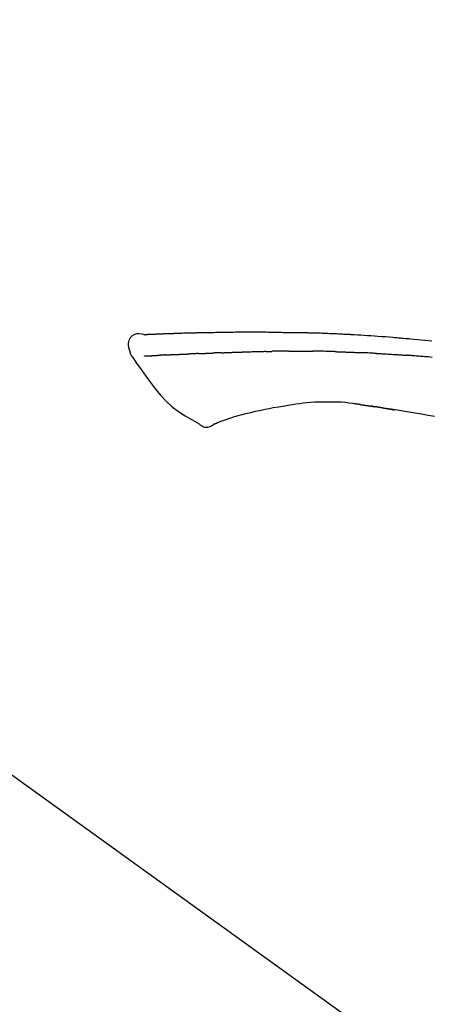
# Model space of a CAD drawing. Units: inches. Extents: x 0 to 26473, y -25 to 8845.
# Drawn here: x 19792 to 19835, y 3035 to 3140 of the extents above; entities that cross this region are included whole.
import ezdxf

# ---------------------------------------------------------------- set-up
doc = ezdxf.new("R2010")
doc.units = ezdxf.units.IN
doc.header["$MEASUREMENT"] = 0
doc.layers.get('DEFPOINTS').update_dxf_attribs({"color": 146})
doc.layers.add('150-機器', color=8, linetype='Continuous')
doc.layers.add('166-寸法B', color=11, linetype='Continuous')
doc.styles.add('KH001', font='msgothic.ttc')
doc.dimstyles.new('KH1xx030', dxfattribs={"dimscale": 30, "dimtxt": 2, "dimasz": 0.6, "dimexe": 0.3, "dimexo": 1.2, "dimgap": 0.5, "dimtad": 3, "dimdec": 1, "dimdsep": 46, "dimlunit": 6, "dimtxsty": 'KH001', "dimblk": 'DOT', "dimcen": 1, "dimdle": 1, "dimclrd": 256, "dimclre": 256, "dimclrt": 256, "dimadec": 0, "dimazin": 0, "dimtfac": 1, "dimtdec": 1, "dimtix": 1, "dimtmove": 2, "dimatfit": 3, "dimldrblk": 'CLOSEDBLANK', "dimfxl": 1, "dimtolj": 1, "dimtzin": 0, "dimlwd": -1, "dimlwe": -1, "dimarcsym": 0})

# ---------------------------------------------------------------- blocks, each defined once
blk = doc.blocks.new('F402_D')
at = {"layer": '150-機器', "color": 13, "linetype": 'Continuous'}
blk.add_line((-158.24, 175.21), (-38.21, 88.74), dxfattribs=at)
for points in [[(-124.74, 208.17), (-124.99, 208.22), (-125.24, 208.24), (-125.48, 208.24), (-125.71, 208.18), (-125.96, 208.03), (-126.17, 207.81), (-126.32, 207.54), (-126.4, 207.25), (-126.41, 207.03), (-126.36, 206.8), (-126.29, 206.58), (-126.21, 206.35)], [(-124.74, 208.17), (-124.74, 208.17), (-124.74, 208.17), (-124.74, 208.17), (-124.74, 208.17), (-124.73, 208.18), (-124.72, 208.18), (-124.71, 208.18), (-124.69, 208.17), (-124.63, 208.16), (-124.58, 208.17), (-124.53, 208.18), (-124.48, 208.19), (-124.41, 208.19), (-124.35, 208.19), (-124.28, 208.2), (-124.21, 208.2), (-124.16, 208.2), (-124.11, 208.2), (-124.06, 208.21), (-124.01, 208.21), (-124, 208.21), (-123.98, 208.21), (-123.97, 208.21), (-123.95, 208.21), (-123.95, 208.21), (-123.95, 208.21), (-123.95, 208.21), (-123.95, 208.21), (-123.94, 208.21), (-123.94, 208.21), (-123.94, 208.21), (-123.94, 208.21), (-123.94, 208.21), (-123.94, 208.21), (-123.94, 208.21), (-123.94, 208.21), (-123.94, 208.21), (-123.93, 208.21), (-123.93, 208.21), (-123.93, 208.21), (-123.93, 208.21), (-123.93, 208.21), (-123.93, 208.21), (-123.93, 208.21), (-123.93, 208.21), (-123.93, 208.21), (-123.92, 208.21), (-123.92, 208.21), (-123.92, 208.21), (-123.92, 208.21), (-123.92, 208.21), (-123.92, 208.21), (-123.92, 208.21), (-123.92, 208.21), (-123.92, 208.21), (-123.91, 208.21), (-123.91, 208.21), (-123.9, 208.21), (-123.9, 208.21), (-123.89, 208.21), (-123.88, 208.21), (-123.86, 208.21), (-123.84, 208.22), (-123.83, 208.22), (-123.8, 208.22), (-123.77, 208.22), (-123.75, 208.22), (-123.72, 208.22), (-123.68, 208.22), (-123.64, 208.22), (-123.6, 208.23), (-123.56, 208.23), (-123.47, 208.23), (-123.39, 208.24), (-123.31, 208.24), (-123.22, 208.24), (-123.12, 208.25), (-123.01, 208.25), (-122.9, 208.26), (-122.79, 208.26), (-122.7, 208.26), (-122.61, 208.27), (-122.52, 208.27), (-122.43, 208.27), (-122.4, 208.27), (-122.36, 208.28), (-122.33, 208.28), (-122.3, 208.28), (-122.29, 208.28), (-122.29, 208.28), (-122.29, 208.28), (-122.29, 208.28), (-122.28, 208.28), (-122.28, 208.28), (-122.28, 208.28), (-122.28, 208.28), (-122.28, 208.28), (-122.28, 208.28), (-122.28, 208.28), (-122.28, 208.28), (-122.28, 208.28), (-122.27, 208.28), (-122.27, 208.28), (-122.27, 208.28), (-122.27, 208.28), (-122.27, 208.28), (-122.27, 208.28), (-122.27, 208.28), (-122.27, 208.28), (-122.26, 208.28), (-122.26, 208.28), (-122.26, 208.28), (-122.25, 208.28), (-122.24, 208.28), (-122.23, 208.28), (-122.22, 208.28), (-122.2, 208.28), (-122.17, 208.28), (-122.15, 208.28), (-122.12, 208.28), (-122.08, 208.28), (-122.04, 208.29), (-122.01, 208.29), (-121.97, 208.29), (-121.93, 208.29), (-121.9, 208.29), (-121.86, 208.29), (-121.83, 208.29), (-121.8, 208.29), (-121.77, 208.3), (-121.74, 208.3), (-121.71, 208.3), (-121.68, 208.3), (-121.65, 208.3), (-121.62, 208.3), (-121.59, 208.3), (-121.54, 208.3), (-121.49, 208.31), (-121.43, 208.31), (-121.38, 208.31), (-121.31, 208.31), (-121.23, 208.32), (-121.16, 208.32), (-121.08, 208.32), (-120.98, 208.32), (-120.88, 208.33), (-120.77, 208.33), (-120.67, 208.33), (-120.54, 208.34), (-120.42, 208.34), (-120.29, 208.34), (-120.16, 208.35), (-120.05, 208.35), (-119.94, 208.35), (-119.83, 208.36), (-119.71, 208.36), (-119.62, 208.36), (-119.53, 208.36), (-119.44, 208.37), (-119.35, 208.37), (-119.31, 208.37), (-119.26, 208.37), (-119.21, 208.37), (-119.16, 208.37), (-119.06, 208.38), (-118.96, 208.38), (-118.86, 208.38), (-118.76, 208.38), (-118.61, 208.39), (-118.46, 208.39), (-118.31, 208.39), (-118.16, 208.4), (-117.98, 208.4), (-117.8, 208.4), (-117.61, 208.41), (-117.43, 208.41), (-117.25, 208.41), (-117.07, 208.42), (-116.9, 208.42), (-116.72, 208.42), (-116.52, 208.43), (-116.32, 208.43), (-116.11, 208.43), (-115.91, 208.44), (-115.68, 208.44), (-115.44, 208.44), (-115.2, 208.44), (-114.96, 208.45), (-114.69, 208.45), (-114.42, 208.45), (-114.15, 208.45), (-113.88, 208.45), (-113.6, 208.45), (-113.31, 208.45), (-113.03, 208.45), (-112.74, 208.45), (-112.48, 208.45), (-112.21, 208.45), (-111.95, 208.45), (-111.68, 208.45), (-111.46, 208.44), (-111.24, 208.44), (-111.02, 208.44), (-110.8, 208.43), (-110.65, 208.43), (-110.49, 208.42), (-110.33, 208.42), (-110.17, 208.42), (-110.05, 208.42), (-109.92, 208.41), (-109.8, 208.41), (-109.67, 208.41), (-109.57, 208.41), (-109.46, 208.41), (-109.36, 208.41), (-109.25, 208.4), (-109.14, 208.4), (-109.03, 208.4), (-108.91, 208.4), (-108.8, 208.4), (-108.67, 208.4), (-108.54, 208.4), (-108.41, 208.4), (-108.29, 208.4), (-108.15, 208.39), (-108.02, 208.39), (-107.88, 208.39), (-107.75, 208.39), (-107.63, 208.38), (-107.52, 208.38), (-107.4, 208.38), (-107.28, 208.38), (-107.18, 208.37), (-107.07, 208.37), (-106.96, 208.37), (-106.85, 208.37), (-106.7, 208.36), (-106.56, 208.36), (-106.42, 208.35), (-106.27, 208.35), (-106.09, 208.34), (-105.91, 208.34), (-105.73, 208.33), (-105.55, 208.32), (-105.34, 208.32), (-105.13, 208.31), (-104.92, 208.3), (-104.71, 208.29), (-104.53, 208.28), (-104.35, 208.28), (-104.17, 208.27), (-103.99, 208.26), (-103.84, 208.25), (-103.7, 208.24), (-103.55, 208.24), (-103.41, 208.23), (-103.32, 208.23), (-103.22, 208.22), (-103.13, 208.22), (-103.04, 208.21), (-102.99, 208.21), (-102.94, 208.21), (-102.88, 208.2), (-102.83, 208.2), (-102.8, 208.2), (-102.78, 208.2), (-102.76, 208.2), (-102.74, 208.2), (-102.7, 208.19), (-102.66, 208.19), (-102.63, 208.19), (-102.59, 208.19), (-102.26, 208.17), (-101.93, 208.15), (-101.6, 208.13), (-101.27, 208.11), (-100.89, 208.09), (-100.52, 208.07), (-100.15, 208.04), (-99.78, 208.01), (-99.39, 207.98), (-98.99, 207.95), (-98.59, 207.92), (-98.19, 207.89), (-98.05, 207.87), (-97.91, 207.86), (-97.76, 207.85), (-97.62, 207.84), (-97.48, 207.83), (-97.33, 207.81), (-97.19, 207.8), (-97.05, 207.79), (-96.86, 207.77), (-96.68, 207.75), (-96.49, 207.74), (-96.31, 207.72), (-95.55, 207.65), (-94.79, 207.58), (-94.04, 207.51)], [(-124.67, 208.17), (-124.66, 208.18), (-124.65, 208.18), (-124.64, 208.18), (-124.62, 208.18), (-124.59, 208.18), (-124.55, 208.18), (-124.52, 208.18), (-124.48, 208.19), (-124.41, 208.19), (-124.35, 208.19), (-124.28, 208.2), (-124.21, 208.2), (-124.16, 208.2), (-124.11, 208.2), (-124.06, 208.21), (-124.01, 208.21), (-124, 208.21), (-123.98, 208.21), (-123.97, 208.21), (-123.95, 208.21), (-123.95, 208.21), (-123.95, 208.21), (-123.95, 208.21), (-123.95, 208.21), (-123.94, 208.21), (-123.94, 208.21), (-123.94, 208.21), (-123.94, 208.21), (-123.94, 208.21), (-123.94, 208.21), (-123.94, 208.21), (-123.94, 208.21), (-123.94, 208.21), (-123.93, 208.21), (-123.93, 208.21), (-123.93, 208.21), (-123.93, 208.21), (-123.93, 208.21), (-123.93, 208.21), (-123.93, 208.21), (-123.93, 208.21), (-123.93, 208.21), (-123.92, 208.21), (-123.92, 208.21), (-123.92, 208.21), (-123.92, 208.21), (-123.92, 208.21), (-123.92, 208.21), (-123.92, 208.21), (-123.92, 208.21), (-123.92, 208.21), (-123.91, 208.21), (-123.91, 208.21), (-123.9, 208.21), (-123.9, 208.21), (-123.89, 208.21), (-123.88, 208.21), (-123.86, 208.21), (-123.84, 208.22), (-123.83, 208.22), (-123.8, 208.22), (-123.77, 208.22), (-123.75, 208.22), (-123.72, 208.22), (-123.68, 208.22), (-123.64, 208.22), (-123.6, 208.23), (-123.56, 208.23), (-123.52, 208.23), (-123.49, 208.23), (-123.45, 208.23), (-123.41, 208.23), (-123.39, 208.24), (-123.36, 208.24), (-123.34, 208.24), (-123.31, 208.24), (-123.31, 208.24), (-123.31, 208.24), (-123.31, 208.24), (-123.31, 208.24)], [(-126.21, 206.35), (-126.2, 206.31), (-126.19, 206.26), (-126.18, 206.22), (-126.17, 206.17), (-126.15, 206.12), (-126.14, 206.08), (-126.12, 206.03), (-126.09, 205.99), (-126.07, 205.94), (-126.04, 205.9), (-126.01, 205.86), (-125.97, 205.81)], [(-124.67, 205.88), (-124.66, 205.88), (-124.65, 205.88), (-124.64, 205.89), (-124.62, 205.89), (-124.6, 205.89), (-124.57, 205.89), (-124.55, 205.89), (-124.52, 205.89), (-124.49, 205.89), (-124.45, 205.89), (-124.41, 205.9), (-124.37, 205.9), (-124.32, 205.9), (-124.28, 205.9), (-124.24, 205.91), (-124.2, 205.91), (-124.15, 205.91), (-124.11, 205.91), (-124.06, 205.91), (-124.02, 205.92), (-123.97, 205.92), (-123.92, 205.92), (-123.88, 205.92), (-123.83, 205.93), (-123.79, 205.93), (-123.75, 205.93), (-123.71, 205.93), (-123.67, 205.93), (-123.64, 205.94), (-123.61, 205.94), (-123.58, 205.94), (-123.54, 205.94), (-123.52, 205.94), (-123.5, 205.94), (-123.48, 205.94), (-123.46, 205.95), (-123.44, 205.95), (-123.41, 205.95), (-123.39, 205.95), (-123.37, 205.95), (-123.35, 205.95), (-123.34, 205.95), (-123.32, 205.95), (-123.3, 205.95), (-123.3, 205.95), (-123.29, 205.96), (-123.28, 205.96), (-123.27, 205.96)], [(-123.27, 205.96), (-123.26, 205.96), (-123.25, 205.96), (-123.25, 205.96), (-123.24, 205.96), (-123.22, 205.96), (-123.2, 205.96), (-123.18, 205.96), (-123.17, 205.96), (-123.14, 205.96), (-123.11, 205.97), (-123.08, 205.97), (-123.06, 205.97), (-123.04, 205.97), (-123.02, 205.97), (-123, 205.97), (-122.98, 205.97), (-122.97, 205.97), (-122.96, 205.97), (-122.95, 205.97), (-122.94, 205.98)], [(-122.4, 206), (-122.41, 206), (-122.42, 206), (-122.43, 206), (-122.44, 206), (-122.46, 206), (-122.48, 206), (-122.5, 206), (-122.52, 206), (-122.54, 205.99), (-122.57, 205.99), (-122.6, 205.99), (-122.63, 205.99), (-122.66, 205.99), (-122.68, 205.99), (-122.71, 205.99), (-122.74, 205.99), (-122.76, 205.98), (-122.79, 205.98), (-122.81, 205.98), (-122.84, 205.98), (-122.86, 205.98), (-122.87, 205.98), (-122.89, 205.98), (-122.91, 205.98), (-122.91, 205.98), (-122.92, 205.98), (-122.93, 205.98), (-122.94, 205.98)], [(-122.4, 206), (-122.38, 206), (-122.37, 206), (-122.35, 206), (-122.33, 206), (-122.3, 206.01), (-122.26, 206.01), (-122.22, 206.01), (-122.19, 206.01), (-122.13, 206.01), (-122.07, 206.02), (-122.02, 206.02), (-121.96, 206.02), (-121.9, 206.02), (-121.84, 206.03), (-121.78, 206.03), (-121.72, 206.03), (-121.66, 206.03), (-121.59, 206.04), (-121.53, 206.04), (-121.46, 206.04), (-121.4, 206.05), (-121.33, 206.05), (-121.26, 206.05), (-121.19, 206.05), (-121.13, 206.06), (-121.07, 206.06), (-121.01, 206.06), (-120.95, 206.06), (-120.9, 206.07), (-120.85, 206.07), (-120.8, 206.07), (-120.75, 206.07), (-120.71, 206.07), (-120.67, 206.08), (-120.63, 206.08), (-120.59, 206.08), (-120.56, 206.08), (-120.52, 206.08), (-120.49, 206.08), (-120.45, 206.08), (-120.43, 206.08), (-120.4, 206.08), (-120.38, 206.09), (-120.35, 206.09), (-120.34, 206.09), (-120.33, 206.09), (-120.32, 206.09), (-120.31, 206.09)], [(-120.31, 206.09), (-120.3, 206.09), (-120.29, 206.09), (-120.28, 206.09), (-120.28, 206.09), (-120.26, 206.09), (-120.24, 206.09), (-120.22, 206.09), (-120.21, 206.09), (-120.18, 206.09), (-120.15, 206.09), (-120.12, 206.09), (-120.09, 206.1), (-120.06, 206.1), (-120.03, 206.1), (-120, 206.1), (-119.97, 206.1), (-119.94, 206.1), (-119.92, 206.1), (-119.9, 206.11), (-119.87, 206.11), (-119.86, 206.11), (-119.85, 206.11), (-119.84, 206.11), (-119.83, 206.11)], [(-118.9, 206.14), (-118.92, 206.14), (-118.93, 206.14), (-118.94, 206.14), (-118.96, 206.14), (-118.98, 206.14), (-119.01, 206.14), (-119.04, 206.14), (-119.07, 206.14), (-119.12, 206.14), (-119.18, 206.13), (-119.23, 206.13), (-119.29, 206.13), (-119.35, 206.13), (-119.42, 206.12), (-119.48, 206.12), (-119.54, 206.12), (-119.59, 206.12), (-119.64, 206.11), (-119.69, 206.11), (-119.74, 206.11), (-119.76, 206.11), (-119.78, 206.11), (-119.8, 206.11), (-119.83, 206.11)], [(-118.9, 206.14), (-118.88, 206.15), (-118.87, 206.15), (-118.85, 206.15), (-118.83, 206.15), (-118.79, 206.15), (-118.76, 206.15), (-118.72, 206.15), (-118.68, 206.15), (-118.63, 206.16), (-118.58, 206.16), (-118.53, 206.16), (-118.48, 206.16), (-118.43, 206.16), (-118.38, 206.17), (-118.33, 206.17), (-118.28, 206.17), (-118.25, 206.17), (-118.22, 206.17), (-118.18, 206.17), (-118.15, 206.17), (-118.14, 206.17), (-118.12, 206.18), (-118.11, 206.18), (-118.09, 206.18)], [(-118.09, 206.18), (-118.07, 206.18), (-118.06, 206.18), (-118.04, 206.18), (-118.02, 206.18), (-117.99, 206.18), (-117.96, 206.18), (-117.92, 206.18), (-117.89, 206.18), (-117.85, 206.18), (-117.8, 206.19), (-117.75, 206.19), (-117.71, 206.19), (-117.67, 206.19), (-117.63, 206.19), (-117.59, 206.19), (-117.55, 206.19), (-117.52, 206.2), (-117.5, 206.2), (-117.47, 206.2), (-117.45, 206.2), (-117.44, 206.2), (-117.43, 206.2), (-117.42, 206.2), (-117.41, 206.2)], [(-116.4, 206.24), (-116.42, 206.23), (-116.43, 206.23), (-116.44, 206.23), (-116.46, 206.23), (-116.49, 206.23), (-116.52, 206.23), (-116.54, 206.23), (-116.57, 206.23), (-116.61, 206.23), (-116.66, 206.23), (-116.7, 206.22), (-116.74, 206.22), (-116.78, 206.22), (-116.82, 206.22), (-116.87, 206.22), (-116.91, 206.22), (-116.95, 206.22), (-116.99, 206.21), (-117.03, 206.21), (-117.08, 206.21), (-117.12, 206.21), (-117.16, 206.21), (-117.2, 206.21), (-117.24, 206.2), (-117.27, 206.2), (-117.3, 206.2), (-117.32, 206.2), (-117.35, 206.2), (-117.36, 206.2), (-117.38, 206.2), (-117.39, 206.2), (-117.41, 206.2)], [(-116.4, 206.24), (-116.39, 206.24), (-116.37, 206.24), (-116.35, 206.24), (-116.34, 206.24), (-116.3, 206.24), (-116.27, 206.24), (-116.24, 206.24), (-116.21, 206.24), (-116.16, 206.24), (-116.11, 206.25), (-116.06, 206.25), (-116.01, 206.25), (-115.96, 206.25), (-115.91, 206.25), (-115.86, 206.25), (-115.82, 206.26), (-115.77, 206.26), (-115.72, 206.26), (-115.67, 206.26), (-115.62, 206.26), (-115.57, 206.27), (-115.52, 206.27), (-115.47, 206.27), (-115.42, 206.27), (-115.37, 206.27), (-115.32, 206.27), (-115.27, 206.28), (-115.22, 206.28), (-115.17, 206.28), (-115.12, 206.28), (-115.07, 206.28), (-115.02, 206.29), (-114.97, 206.29), (-114.92, 206.29), (-114.86, 206.29), (-114.81, 206.29), (-114.76, 206.3), (-114.71, 206.3), (-114.66, 206.3), (-114.61, 206.3), (-114.58, 206.3), (-114.54, 206.3), (-114.51, 206.3), (-114.47, 206.31), (-114.46, 206.31), (-114.44, 206.31), (-114.42, 206.31), (-114.41, 206.31)], [(-114.41, 206.31), (-114.38, 206.31), (-114.35, 206.31), (-114.33, 206.31), (-114.3, 206.31), (-114.25, 206.31), (-114.2, 206.32), (-114.15, 206.32), (-114.09, 206.32), (-114.01, 206.32), (-113.92, 206.32), (-113.83, 206.33), (-113.74, 206.33), (-113.64, 206.33), (-113.53, 206.34), (-113.42, 206.34), (-113.32, 206.34), (-113.19, 206.35), (-113.07, 206.35), (-112.95, 206.35), (-112.82, 206.36), (-112.71, 206.36), (-112.59, 206.37), (-112.47, 206.37), (-112.36, 206.37), (-112.28, 206.37), (-112.2, 206.38), (-112.11, 206.38), (-112.03, 206.38), (-111.98, 206.38), (-111.94, 206.38), (-111.89, 206.39), (-111.84, 206.39), (-111.81, 206.39), (-111.78, 206.39), (-111.75, 206.39), (-111.72, 206.38), (-111.7, 206.38), (-111.68, 206.38), (-111.66, 206.38), (-111.63, 206.38), (-111.62, 206.38), (-111.61, 206.38), (-111.6, 206.38), (-111.59, 206.38)], [(-111.59, 206.38), (-111.58, 206.38), (-111.56, 206.38), (-111.55, 206.38), (-111.54, 206.38), (-111.51, 206.38), (-111.48, 206.38), (-111.45, 206.38), (-111.42, 206.38), (-111.38, 206.38), (-111.34, 206.38), (-111.29, 206.38), (-111.25, 206.38), (-111.22, 206.38), (-111.19, 206.38), (-111.16, 206.38), (-111.13, 206.38), (-111.12, 206.38), (-111.11, 206.38), (-111.09, 206.38), (-111.08, 206.38)], [(-110.05, 206.4), (-110.09, 206.4), (-110.14, 206.4), (-110.18, 206.4), (-110.22, 206.4), (-110.31, 206.39), (-110.39, 206.39), (-110.48, 206.39), (-110.56, 206.39), (-110.65, 206.39), (-110.73, 206.39), (-110.82, 206.39), (-110.91, 206.39), (-110.95, 206.39), (-110.99, 206.39), (-111.03, 206.39), (-111.08, 206.38)], [(-109.27, 206.4), (-109.31, 206.4), (-109.36, 206.4), (-109.41, 206.4), (-109.46, 206.4), (-109.52, 206.4), (-109.59, 206.4), (-109.65, 206.4), (-109.72, 206.4), (-109.78, 206.4), (-109.85, 206.4), (-109.92, 206.4), (-109.98, 206.4), (-110, 206.4), (-110.02, 206.4), (-110.03, 206.4), (-110.05, 206.4)], [(-109.27, 206.4), (-109.24, 206.4), (-109.21, 206.4), (-109.19, 206.4), (-109.16, 206.4), (-109.11, 206.4), (-109.06, 206.41), (-109, 206.41), (-108.95, 206.41), (-108.87, 206.41), (-108.78, 206.41), (-108.7, 206.41), (-108.61, 206.41), (-108.52, 206.41), (-108.43, 206.41), (-108.34, 206.41), (-108.25, 206.41), (-108.18, 206.41), (-108.12, 206.41), (-108.05, 206.41), (-107.99, 206.41), (-107.96, 206.41), (-107.92, 206.41), (-107.89, 206.41), (-107.86, 206.41)], [(-107.86, 206.41), (-107.81, 206.41), (-107.77, 206.41), (-107.72, 206.41), (-107.67, 206.41), (-107.58, 206.41), (-107.48, 206.41), (-107.38, 206.41), (-107.29, 206.41), (-107.19, 206.41), (-107.1, 206.41), (-107, 206.41), (-106.9, 206.41), (-106.85, 206.4), (-106.8, 206.4), (-106.75, 206.4), (-106.7, 206.4)], [(-104.37, 206.35), (-104.4, 206.35), (-104.43, 206.35), (-104.45, 206.35), (-104.48, 206.35), (-104.53, 206.36), (-104.58, 206.36), (-104.64, 206.36), (-104.69, 206.36), (-104.81, 206.36), (-104.94, 206.37), (-105.07, 206.37), (-105.19, 206.38), (-105.36, 206.38), (-105.53, 206.39), (-105.69, 206.39), (-105.86, 206.39), (-106, 206.4), (-106.14, 206.4), (-106.29, 206.4), (-106.43, 206.4), (-106.5, 206.4), (-106.57, 206.4), (-106.63, 206.4), (-106.7, 206.4)], [(-104.37, 206.35), (-104.34, 206.35), (-104.3, 206.35), (-104.26, 206.35), (-104.23, 206.35), (-104.15, 206.34), (-104.08, 206.34), (-104, 206.34), (-103.92, 206.34), (-103.8, 206.33), (-103.68, 206.33), (-103.56, 206.33), (-103.44, 206.32), (-103.36, 206.32), (-103.27, 206.32), (-103.19, 206.31), (-103.11, 206.31), (-103.06, 206.31), (-103.02, 206.3), (-102.97, 206.3), (-102.93, 206.3)], [(-102.93, 206.3), (-102.88, 206.3), (-102.83, 206.3), (-102.79, 206.3), (-102.74, 206.29), (-102.64, 206.29), (-102.54, 206.29), (-102.45, 206.28), (-102.35, 206.28), (-102.25, 206.27), (-102.15, 206.27), (-102.05, 206.26), (-101.95, 206.26), (-101.9, 206.25), (-101.85, 206.25), (-101.8, 206.25), (-101.75, 206.25)], [(-99.94, 206.16), (-99.99, 206.16), (-100.04, 206.17), (-100.09, 206.17), (-100.14, 206.17), (-100.24, 206.18), (-100.34, 206.18), (-100.44, 206.19), (-100.54, 206.19), (-100.69, 206.2), (-100.84, 206.21), (-100.99, 206.21), (-101.15, 206.22), (-101.25, 206.22), (-101.35, 206.23), (-101.45, 206.23), (-101.55, 206.24), (-101.6, 206.24), (-101.65, 206.24), (-101.7, 206.24), (-101.75, 206.25)], [(-99.94, 206.16), (-99.9, 206.16), (-99.85, 206.16), (-99.81, 206.15), (-99.76, 206.15), (-99.67, 206.15), (-99.58, 206.14), (-99.5, 206.14), (-99.41, 206.13), (-99.27, 206.13), (-99.14, 206.12), (-99, 206.11), (-98.87, 206.1), (-98.74, 206.09), (-98.6, 206.09), (-98.47, 206.08), (-98.34, 206.07), (-98.21, 206.06), (-98.07, 206.05), (-97.94, 206.05), (-97.81, 206.04), (-97.67, 206.03), (-97.54, 206.02), (-97.41, 206.01), (-97.28, 206), (-97.19, 206), (-97.1, 205.99), (-97.01, 205.98), (-96.92, 205.98), (-96.88, 205.97), (-96.84, 205.97), (-96.79, 205.97), (-96.75, 205.96)], [(-93.99, 205.74), (-94.21, 205.76), (-94.4, 205.78), (-94.59, 205.79), (-94.77, 205.81), (-94.96, 205.82), (-95.11, 205.84), (-95.26, 205.85), (-95.4, 205.86), (-95.55, 205.87), (-95.7, 205.88), (-95.85, 205.9), (-96, 205.91), (-96.15, 205.92), (-96.25, 205.93), (-96.35, 205.93), (-96.45, 205.94), (-96.55, 205.95), (-96.6, 205.95), (-96.65, 205.96), (-96.7, 205.96), (-96.75, 205.96)], [(-125.97, 205.82), (-125.49, 205.12), (-125, 204.43), (-124.51, 203.74), (-124.01, 203.05), (-123.48, 202.36), (-122.93, 201.69), (-122.34, 201.06), (-121.71, 200.47), (-121.03, 199.96), (-120.32, 199.49), (-119.58, 199.06), (-118.83, 198.64)], [(-108.52, 200.74), (-109.12, 200.64), (-109.72, 200.54), (-110.33, 200.44), (-110.93, 200.34)], [(-105.31, 200.96), (-105.72, 200.97), (-106.13, 200.97), (-106.54, 200.96), (-106.95, 200.94), (-107.34, 200.9), (-107.73, 200.85), (-108.13, 200.8), (-108.52, 200.74)], [(-102.03, 200.75), (-102.44, 200.81), (-102.85, 200.87), (-103.26, 200.92), (-103.66, 200.95), (-104.08, 200.97), (-104.49, 200.97), (-104.9, 200.97), (-105.31, 200.96)], [(-101.6, 200.69), (-101.65, 200.7), (-101.71, 200.71), (-101.77, 200.72), (-101.83, 200.73), (-101.89, 200.74), (-101.94, 200.74), (-102, 200.75), (-102.06, 200.76), (-102.12, 200.76), (-102.18, 200.77), (-102.24, 200.78), (-102.29, 200.78)], [(-101.6, 200.69), (-101.59, 200.69), (-101.58, 200.69), (-101.58, 200.69), (-101.57, 200.69), (-101.56, 200.69), (-101.54, 200.69), (-101.53, 200.69), (-101.52, 200.68), (-101.5, 200.68), (-101.49, 200.68), (-101.47, 200.68), (-101.45, 200.67), (-101.44, 200.67), (-101.43, 200.67), (-101.42, 200.67), (-101.4, 200.67), (-101.38, 200.66), (-101.36, 200.66), (-101.34, 200.66), (-101.31, 200.65), (-101.28, 200.65), (-101.25, 200.64), (-101.21, 200.64), (-101.18, 200.63), (-101.14, 200.63), (-101.09, 200.62), (-101.05, 200.62), (-101.01, 200.61), (-100.96, 200.6), (-100.92, 200.6), (-100.87, 200.59), (-100.83, 200.58), (-100.79, 200.58), (-100.74, 200.57), (-100.7, 200.56), (-100.66, 200.56), (-100.61, 200.55), (-100.57, 200.54), (-100.53, 200.54), (-100.48, 200.53), (-100.44, 200.52), (-100.39, 200.52), (-100.35, 200.51), (-100.3, 200.5), (-100.27, 200.5), (-100.24, 200.49), (-100.21, 200.49), (-100.18, 200.49), (-100.16, 200.48), (-100.15, 200.48), (-100.13, 200.48), (-100.11, 200.48)], [(-114.02, 199.68), (-114.24, 199.62), (-114.47, 199.56), (-114.7, 199.5), (-114.93, 199.43), (-115.1, 199.38), (-115.27, 199.32), (-115.44, 199.27), (-115.61, 199.21)], [(-112.65, 200), (-112.99, 199.92), (-113.33, 199.84), (-113.67, 199.76), (-114.02, 199.68)], [(-110.93, 200.34), (-111.36, 200.25), (-111.79, 200.17), (-112.22, 200.08), (-112.65, 200)], [(-99.27, 200.35), (-99.28, 200.35), (-99.29, 200.35), (-99.3, 200.35), (-99.31, 200.35), (-99.38, 200.36), (-99.46, 200.37), (-99.53, 200.39), (-99.61, 200.4), (-99.71, 200.41), (-99.82, 200.43), (-99.92, 200.45), (-100.03, 200.46), (-100.13, 200.48), (-100.22, 200.49), (-100.32, 200.51), (-100.42, 200.52), (-100.45, 200.53), (-100.48, 200.53), (-100.51, 200.54), (-100.54, 200.54)], [(-100.17, 200.48), (-100.2, 200.49), (-100.24, 200.49), (-100.27, 200.5), (-100.3, 200.5), (-100.33, 200.51), (-100.36, 200.51), (-100.39, 200.52), (-100.42, 200.52), (-100.45, 200.53), (-100.48, 200.53), (-100.51, 200.54), (-100.54, 200.54)], [(-93.74, 199.42), (-94.44, 199.54), (-95.14, 199.67), (-95.83, 199.79), (-96.47, 199.9), (-97.1, 200), (-97.74, 200.11), (-98.37, 200.21), (-98.65, 200.25), (-98.92, 200.29), (-99.19, 200.33), (-99.46, 200.38), (-99.54, 200.39), (-99.62, 200.4), (-99.7, 200.41), (-99.78, 200.42), (-99.8, 200.43), (-99.83, 200.43), (-99.86, 200.44), (-99.89, 200.44), (-99.89, 200.44), (-99.89, 200.44), (-99.9, 200.44), (-99.9, 200.44), (-99.9, 200.44), (-99.9, 200.44), (-99.9, 200.44), (-99.9, 200.44), (-99.91, 200.44), (-99.91, 200.44), (-99.91, 200.44), (-99.91, 200.44), (-99.91, 200.45), (-99.91, 200.45), (-99.92, 200.45), (-99.92, 200.45), (-99.94, 200.45), (-99.95, 200.45), (-99.97, 200.45), (-99.99, 200.46), (-100.01, 200.46), (-100.03, 200.46), (-100.04, 200.46), (-100.06, 200.47), (-100.08, 200.47), (-100.09, 200.47), (-100.1, 200.47), (-100.12, 200.48)], [(-99.27, 200.35), (-99.27, 200.35), (-99.27, 200.34), (-99.27, 200.34), (-99.26, 200.34), (-99.22, 200.34), (-99.17, 200.33), (-99.13, 200.32), (-99.08, 200.32), (-98.99, 200.3), (-98.9, 200.29), (-98.82, 200.27), (-98.73, 200.26), (-98.62, 200.24), (-98.52, 200.23), (-98.42, 200.21), (-98.31, 200.19), (-98.25, 200.18), (-98.19, 200.17), (-98.13, 200.16), (-98.07, 200.15), (-98.05, 200.15), (-98.03, 200.15), (-98.01, 200.14), (-98, 200.14)], [(-99.27, 200.35), (-99.27, 200.35), (-99.27, 200.35), (-99.27, 200.35), (-99.27, 200.35), (-99.27, 200.35), (-99.27, 200.35), (-99.27, 200.35), (-99.27, 200.35)], [(-118.83, 198.64), (-118.71, 198.55), (-118.6, 198.47), (-118.48, 198.4), (-118.35, 198.34), (-118.21, 198.3), (-118.05, 198.29), (-117.9, 198.3), (-117.76, 198.33), (-117.64, 198.38), (-117.52, 198.44), (-117.42, 198.51), (-117.31, 198.58)], [(-116.85, 198.75), (-116.87, 198.75), (-116.9, 198.74), (-116.92, 198.73), (-116.94, 198.72), (-116.98, 198.7), (-117.01, 198.69), (-117.05, 198.68), (-117.09, 198.66), (-117.12, 198.64), (-117.16, 198.63), (-117.2, 198.61), (-117.24, 198.6), (-117.25, 198.6), (-117.27, 198.6), (-117.28, 198.59), (-117.29, 198.58), (-117.3, 198.57), (-117.3, 198.57), (-117.3, 198.57), (-117.3, 198.57), (-117.3, 198.57), (-117.3, 198.57), (-117.3, 198.57), (-117.3, 198.58)], [(-115.61, 199.21), (-115.81, 199.15), (-116, 199.08), (-116.2, 199.02), (-116.4, 198.94), (-116.51, 198.9), (-116.62, 198.85), (-116.73, 198.81), (-116.85, 198.76)]]:
    blk.add_lwpolyline(points, dxfattribs=at)
blk = doc.blocks.new('_Dot')
at = {"color": 0, "linetype": 'ByBlock', "lineweight": -2}
blk.add_line((-0.5, 0), (-1, 0), dxfattribs=at)
at = {"color": 0, "linetype": 'ByBlock', "const_width": 0.5}
blk.add_lwpolyline([(-0.25, 0, 1), (0.25, 0, 1)], format="xyb", close=True, dxfattribs=at)
blk = doc.blocks.new('*D887')
at = {"layer": '166-寸法B', "linetype": 'ByBlock'}
for p, q in [((19349.65, 2931.11), (19349.65, 3166.93)), ((19999.65, 2931.11), (19999.65, 3166.93)), ((19367.65, 3157.93), (19981.65, 3157.93))]:
    blk.add_line(p, q, dxfattribs=at)
at = {"layer": 'DEFPOINTS', "color": 0}
for p in [(19999.65, 3157.93), (19349.65, 2895.11), (19999.65, 2895.11)]:
    blk.add_point(p, dxfattribs=at)
at = {"layer": '166-寸法B', "linetype": 'ByBlock', "xscale": 18, "yscale": 18, "zscale": 18, "rotation": 180}
blk.add_blockref('_Dot', (19349.65, 3157.93), dxfattribs=at)
at = {"layer": '166-寸法B', "linetype": 'ByBlock', "xscale": 18, "yscale": 18, "zscale": 18}
blk.add_blockref('_Dot', (19999.65, 3157.93), dxfattribs=at)
at = {"layer": '166-寸法B', "insert": (19674.65, 3202.93), "char_height": 60, "attachment_point": 5, "style": 'KH001'}
blk.add_mtext('\\A1;650', dxfattribs=at)
blk = doc.blocks.new('_ClosedBlank')
at = {"color": 0, "linetype": 'ByBlock', "lineweight": -2}
for p, q in [((-1, 0.1667), (0, 0)), ((-1, 0.1667), (-1, -0.1667)), ((0, 0), (-1, -0.1667))]:
    blk.add_line(p, q, dxfattribs=at)

msp = doc.modelspace()

# ---------------------------------------------------------------- block references
at = {"layer": '150-機器'}
msp.add_blockref('F402_D', (19929.65, 2897.81), dxfattribs=at)

# ---------------------------------------------------------------- dimensions: what is measured, and where the dimension line sits
at = {"layer": '166-寸法B'}
dim = msp.add_linear_dim(base=(19999.65, 3157.93), p1=(19349.65, 2895.11), p2=(19999.65, 2895.11), dimstyle='KH1xx030', override={"dimfxl": 0.5, "dimarcsym": 1}, dxfattribs=at)
dim.commit()
dim.dimension.update_dxf_attribs({"geometry": '*D887', "text_midpoint": (19674.65, 3202.93)})

doc.saveas('drawing.dxf')
